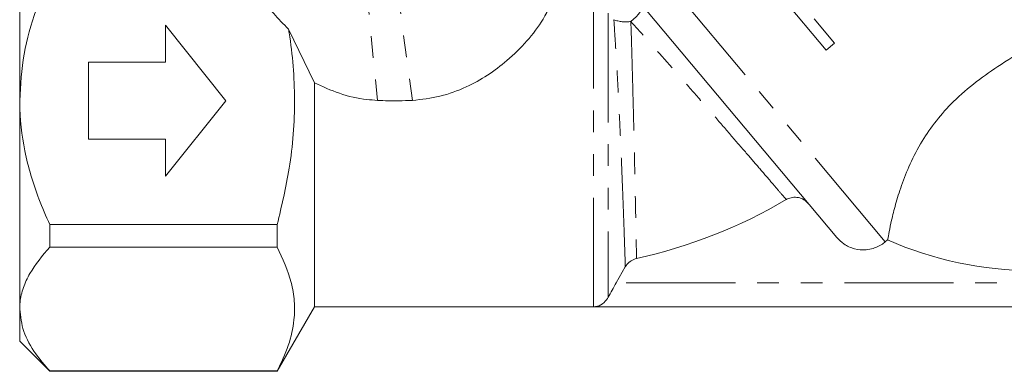
# Model space of a CAD drawing. Units: millimetres. Extents: x -55 to 618, y -7 to 333.
# Drawn here: x 455 to 512, y 206 to 227 of the extents above; entities that cross this region are included whole.
import ezdxf

# ---------------------------------------------------------------- set-up
doc = ezdxf.new("R2010")
doc.units = ezdxf.units.MM
doc.linetypes.add('PHANTOM', pattern=[12.7, 6.35, -1.27, 1.27, -1.27, 1.27, -1.27])

msp = doc.modelspace()

# ---------------------------------------------------------------- linework, layer by layer
at = {"color": 8, "linetype": 'PHANTOM', "lineweight": 0}
for p, q in [((505.353, 213.871), (487.151, 235.563)), ((474.665, 233.43), (475.764, 222.106)), ((476.276, 233.43), (477.806, 222.106)), ((488.352, 210.091), (488.352, 228.924)), ((489.218, 227.179), (489.218, 210.655)), ((522.017, 211.49), (489.677, 211.49))]:
    msp.add_line(p, q, dxfattribs=at)
at = {"color": 7, "linetype": 'Continuous', "lineweight": 15}
for p, q in [((454.929, 222.09), (454.929, 234.214)), ((502.528, 214.126), (489.882, 229.197)), ((499.021, 228.48), (501.914, 225.033)), ((502.4, 225.441), (501.213, 226.855)), ((463.429, 226.49), (463.429, 224.34)), ((466.929, 222.09), (463.429, 226.49)), ((472.094, 223.135), (470.59, 226.254)), ((501.914, 225.033), (502.4, 225.441)), ((463.429, 224.34), (458.929, 224.34)), ((458.929, 224.34), (458.929, 219.84)), ((472.094, 223.135), (472.094, 210.091)), ((454.929, 209.965), (454.929, 222.09)), ((463.429, 217.69), (466.929, 222.09)), ((458.929, 219.84), (463.429, 219.84)), ((463.429, 219.84), (463.429, 217.69)), ((456.679, 214.874), (469.929, 214.874)), ((456.679, 213.573), (456.679, 214.874)), ((469.929, 214.874), (469.929, 213.573)), ((505.489, 213.984), (505.353, 213.871)), ((469.929, 213.573), (456.679, 213.573)), ((490.208, 212.421), (489.677, 211.49)), ((454.929, 208.09), (454.929, 209.965)), ((469.929, 206.34), (472.094, 210.09)), ((472.094, 210.09), (472.094, 210.091)), ((488.352, 210.091), (472.094, 210.091)), ((522.765, 210.09), (472.094, 210.09)), ((454.929, 208.09), (456.679, 206.34)), ((456.679, 206.358), (469.929, 206.358)), ((456.679, 206.34), (456.679, 206.358)), ((456.679, 206.34), (469.929, 206.34)), ((469.929, 206.358), (469.929, 206.34))]:
    msp.add_line(p, q, dxfattribs=at)
at = {"color": 8, "linetype": 'PHANTOM', "lineweight": 0, "flags": 128}
msp.add_lwpolyline([(491.172, 227.66), (491.199, 227.593), (491.191, 227.502), (491.149, 227.388), (491.074, 227.259), (490.97, 227.119), (490.841, 226.974), (490.693, 226.832), (490.532, 226.697)], dxfattribs=at)
at = {"color": 8, "linetype": 'PHANTOM', "lineweight": 0}
msp.add_arc((490.238, 228.666), 1.991, 249.46288, 278.50431, dxfattribs=at)
at = {"color": 7, "linetype": 'Continuous', "lineweight": 15}
for centre, radius, start, end in [((484.429, 242.09), 29.887, 282.42778, 300.47275), ((513.929, 233.09), 20.887, 246.16424, 270)]:
    msp.add_arc(centre, radius, start, end, dxfattribs=at)
for points, knots in [([(456.679, 229.305), (456.405, 228.664), (455.782, 227.21), (455.088, 224.796), (454.983, 223), (454.929, 222.09)], [0, 0, 0, 0, 0.2798412, 0.6350076, 1, 1, 1, 1]), ([(470.59, 226.254), (470.294, 226.548), (469.697, 227.142), (468.959, 228.174), (468.578, 228.929), (468.388, 229.305)], [0, 0, 0, 0, 0.330142, 0.66671, 1, 1, 1, 1]), ([(477.806, 222.106), (478.345, 222.166), (479.425, 222.286), (480.898, 222.831), (482.2, 223.552), (483.398, 224.448), (484.498, 225.543), (485.532, 226.896), (485.954, 227.879), (486.182, 228.412)], [0, 0, 0, 0, 0.143428, 0.286995, 0.412275, 0.537582, 0.683193, 0.828608, 1, 1, 1, 1]), ([(470.59, 226.254), (470.601, 226.183), (470.821, 224.826), (471.045, 222.114), (470.755, 218.35), (470.188, 215.962), (469.929, 214.874)], [0, 0, 0, 0, 0.01879, 0.359175, 0.708112, 1, 1, 1, 1]), ([(505.489, 213.984), (505.492, 214.001), (505.51, 214.107), (505.568, 214.429), (505.71, 215.11), (505.935, 216.027), (506.276, 217.137), (506.773, 218.398), (507.442, 219.694), (508.299, 220.932), (509.353, 222.116), (510.641, 223.213), (512.205, 224.295), (513.315, 224.973), (513.929, 225.348)], [0, 0, 0, 0, 0.016554, 0.102433, 0.188323, 0.275863, 0.36339, 0.45217, 0.540848, 0.620186, 0.699539, 0.792043, 0.884851, 1, 1, 1, 1]), ([(472.094, 223.135), (472.575, 222.912), (473.553, 222.457), (474.815, 222.175), (475.562, 222.121), (475.764, 222.106)], [0, 0, 0, 0, 0.4141529, 0.841669, 1, 1, 1, 1]), ([(454.929, 222.09), (454.93, 222.047), (454.932, 221.067), (455.156, 219.114), (455.859, 216.756), (456.463, 215.37), (456.679, 214.874)], [0, 0, 0, 0, 0.0170479, 0.393523, 0.782987, 1, 1, 1, 1]), ([(475.764, 222.106), (475.972, 222.097), (476.388, 222.079), (477.069, 222.076), (477.542, 222.095), (477.806, 222.106)], [0, 0, 0, 0, 0.306003, 0.612006, 1, 1, 1, 1]), ([(500.867, 216.105), (500.785, 216.185), (500.621, 216.346), (500.291, 216.467), (499.946, 216.477), (499.71, 216.402), (499.599, 216.339), (499.586, 216.331)], [0, 0, 0, 0, 0.24281, 0.485647, 0.727577, 0.967106, 1, 1, 1, 1]), ([(502.528, 214.126), (502.659, 213.993), (502.951, 213.698), (503.551, 213.435), (504.153, 213.38), (504.736, 213.492), (505.111, 213.676), (505.319, 213.843), (505.353, 213.871)], [0, 0, 0, 0, 0.177588, 0.394243, 0.609923, 0.745096, 0.958101, 1, 1, 1, 1]), ([(456.679, 213.573), (456.256, 213.066), (455.614, 212.299), (455.12, 211.21), (454.948, 210.515), (454.934, 210.098), (454.929, 209.965)], [0, 0, 0, 0, 0.4396122, 0.6654424, 0.8939209, 1, 1, 1, 1]), ([(469.929, 213.573), (470.249, 212.885), (470.731, 211.845), (470.952, 210.42), (470.937, 209.197), (470.637, 207.832), (470.166, 206.851), (469.929, 206.358)], [0, 0, 0, 0, 0.289508, 0.437742, 0.585962, 0.79178, 1, 1, 1, 1]), ([(490.861, 212.903), (490.755, 212.868), (490.542, 212.798), (490.328, 212.607), (490.238, 212.467), (490.208, 212.421)], [0, 0, 0, 0, 0.400926, 0.801737, 1, 1, 1, 1]), ([(489.218, 210.655), (489.219, 210.657), (489.285, 210.782), (489.432, 211.056), (489.595, 211.345), (489.677, 211.49)], [0, 0, 0, 0, 0.008065, 0.504889, 1, 1, 1, 1]), ([(489.218, 210.655), (489.142, 210.542), (488.965, 210.282), (488.694, 210.148), (488.509, 210.105), (488.45, 210.097), (488.413, 210.093), (488.387, 210.091), (488.369, 210.091), (488.355, 210.091), (488.352, 210.091)], [0, 0, 0, 0, 0.332175, 0.768663, 0.862303, 0.919372, 0.953185, 0.973285, 0.993567, 1, 1, 1, 1]), ([(454.929, 209.965), (454.979, 209.528), (455.079, 208.639), (455.762, 207.43), (456.398, 206.687), (456.679, 206.358)], [0, 0, 0, 0, 0.350882, 0.712648, 1, 1, 1, 1])]:
    msp.add_open_spline(points, degree=3, knots=knots, dxfattribs=at)
at = {"color": 8, "linetype": 'PHANTOM', "lineweight": 0}
for points, knots in [([(490.208, 212.421), (490.205, 212.531), (490.198, 212.756), (490.175, 213.448), (490.143, 214.386), (490.102, 215.557), (490.05, 216.944), (489.987, 218.497), (489.912, 220.196), (489.826, 221.985), (489.727, 223.833), (489.631, 225.454), (489.565, 226.426), (489.54, 226.802)], [0, 0, 0, 0, 0.090425, 0.183471, 0.273986, 0.367066, 0.458718, 0.552924, 0.646514, 0.742674, 0.838949, 0.93785, 1, 1, 1, 1]), ([(499.586, 216.331), (499.494, 216.438), (499.327, 216.633), (498.818, 217.226), (498.198, 217.947), (497.426, 218.844), (496.538, 219.873), (495.539, 221.025), (494.465, 222.26), (493.328, 223.557), (491.997, 225.066), (491.075, 226.094), (490.532, 226.697)], [0, 0, 0, 0, 0.111177, 0.202172, 0.295798, 0.386985, 0.480742, 0.573328, 0.668471, 0.763456, 0.860996, 1, 1, 1, 1]), ([(490.532, 226.697), (490.55, 226.111), (490.586, 224.921), (490.637, 223.066), (490.685, 221.199), (490.727, 219.422), (490.764, 217.759), (490.795, 216.306), (490.82, 215.055), (490.84, 214.053), (490.854, 213.28), (490.859, 213.03), (490.861, 212.903)], [0, 0, 0, 0, 0.101067, 0.204994, 0.306091, 0.410318, 0.508018, 0.608765, 0.702935, 0.79998, 0.89829, 1, 1, 1, 1])]:
    msp.add_open_spline(points, degree=3, knots=knots, dxfattribs=at)

doc.saveas('drawing.dxf')
